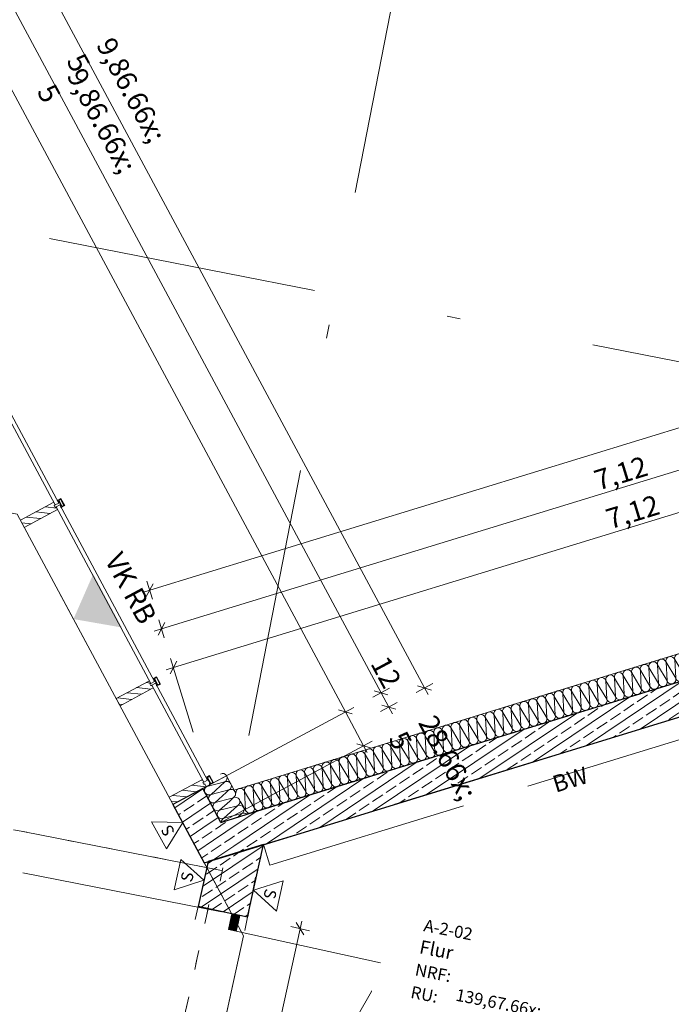
# Model space of a CAD drawing. Extents: x 0 to 69, y 0 to 49.5.
# Drawn here: x 9.1 to 13.9, y 33 to 40.3 of the extents above; entities that cross this region are included whole.
import ezdxf
from ezdxf.xclip import XClip

# ---------------------------------------------------------------- set-up
doc = ezdxf.new("R2010")
doc.units = 0
doc.header["$MEASUREMENT"] = 0
doc.header["$XCLIPFRAME"] = 0
for name, pattern in [('Punktlinie 1', [0.0125, 0, -0.0125]), ('Punktlinie 4', [0.1, 0, -0.1]), ('Raster', [0.2, 0.1, -0.05, 0, -0.05]), ('Strichlinie eng', [0.115, 0.075, -0.04]), ('Untersicht', [0.1, 0.075, -0.025])]:
    doc.linetypes.add(name, pattern=pattern)
for name, color, linetype in [('80 Raum', 7, 'Continuous'), ('95 L5 Ausführungsplanung Bemaßung.fertig', 7, 'Continuous'), ('95 L5 Ausführungsplanung Beschriftung.allgemein', 7, 'Continuous'), ('Neubau_00 Achsraster', 7, 'Continuous'), ('Neubau_10 Brüstung', 7, 'Continuous'), ('Neubau_10 Fassade', 7, 'Continuous'), ('Neubau_10 Wand außen', 7, 'Continuous'), ('Neubau_10 Wand innen tragend', 7, 'Continuous'), ('Neubau_20 Decke', 7, 'Continuous'), ('Neubau_20 Träger', 7, 'Continuous'), ('Neubau_95 L5 Ausführungsplanung Bemaßung.fertig', 7, 'Continuous'), ('Neubau_95 L5 Ausführungsplanung Beschriftung.allgemein', 7, 'Continuous')]:
    doc.layers.add(name, color=color, linetype=linetype)
doc.styles.add('ERSTELLTER_STIL_13', font='ARIALN.TTF', dxfattribs={"width": 0.996763})
doc.styles.add('ERSTELLTER_STIL_15', font='txt')
doc.styles.add('ERSTELLTER_STIL_2', font='arial.ttf')
doc.styles.add('ERSTELLTER_STIL_6', font='ARIALN.TTF')
doc.styles.add('ERSTELLTER_STIL_7', font='ARIALN.TTF')
pattern_1 = [(33.91504, (-131.48726, 7.45518), (-0.06695556, 0.0995839), []), (33.91504, (-131.52074, 7.50497), (-0.06695556, 0.0995839), [0.09, -0.03])]
pattern_2 = [(353.91504, (-131.48726, 7.45518), (0.004770137, 0.04474646), [])]

# ---------------------------------------------------------------- blocks, each defined once
blk = doc.blocks.new('*X40')
at = {"layer": 'Neubau_10 Wand außen', "color": 7, "linetype": 'Continuous', "lineweight": 13, "ltscale": 20}
for p, q in [((10.6543, 34.5548), (10.628, 34.5309)), ((10.6543, 34.5548), (10.636, 34.5501)), ((10.6859, 34.496), (10.5841, 34.4036)), ((10.7174, 34.4373), (10.5841, 34.4036)), ((10.6859, 34.496), (10.6053, 34.4757)), ((10.7174, 34.4373), (10.6887, 34.4112))]:
    blk.add_line(p, q, dxfattribs=at)
for centre, start, end in [((10.6386, 34.5842), 298.21958, 28.21958), ((10.6386, 34.5842), 28.21958, 49.26154), ((10.6701, 34.5254), 28.21958, 118.21958), ((10.6701, 34.5254), 298.21958, 28.21958), ((10.7016, 34.4667), 28.21958, 118.21958), ((10.7016, 34.4667), 298.21958, 28.21958), ((10.7332, 34.4079), 46.13601, 118.21958), ((10.5999, 34.3743), 118.21958, 180.80787), ((10.5684, 34.433), 280.1402, 298.21958)]:
    blk.add_arc(centre, 0.0333, start, end, dxfattribs=at)
blk = doc.blocks.new('*X41')
at = {"layer": 'Neubau_10 Wand außen', "color": 7, "linetype": 'Continuous', "lineweight": 13, "ltscale": 20}
for p, q in [((10.6007, 34.5935), (10.5211, 34.5211)), ((10.636, 34.5501), (10.5211, 34.5211)), ((10.628, 34.5309), (10.5526, 34.4624)), ((10.6053, 34.4757), (10.5526, 34.4624))]:
    blk.add_line(p, q, dxfattribs=at)
for centre, start, end in [((10.6386, 34.5842), 49.26154, 53.90037), ((10.5053, 34.5505), 173.88959, 208.21958), ((10.5053, 34.5505), 208.21958, 298.21958), ((10.5369, 34.4917), 118.21958, 208.21958), ((10.5369, 34.4917), 208.21958, 298.21958), ((10.5684, 34.433), 118.21958, 208.21958), ((10.5684, 34.433), 208.21958, 280.14019)]:
    blk.add_arc(centre, 0.0333, start, end, dxfattribs=at)
blk = doc.blocks.new('*X42')
at = {"layer": 'Neubau_10 Wand außen', "color": 7, "linetype": 'Continuous', "lineweight": 13, "ltscale": 20}
for p, q in [((10.5913, 34.6723), (10.4581, 34.6386)), ((10.5913, 34.6723), (10.4896, 34.5799)), ((10.4614, 34.6416), (10.4581, 34.6386)), ((10.6228, 34.6135), (10.4896, 34.5799)), ((10.6228, 34.6135), (10.6007, 34.5935))]:
    blk.add_line(p, q, dxfattribs=at)
for centre, start, end in [((10.5755, 34.7016), 30.0847, 118.21958), ((10.5755, 34.7016), 298.21958, 28.21958), ((10.6071, 34.6429), 28.21958, 118.21958), ((10.6071, 34.6429), 298.21958, 28.21958), ((10.4738, 34.6092), 118.21958, 208.21958), ((10.4738, 34.6092), 208.21958, 298.21958), ((10.4423, 34.668), 283.56153, 298.21958), ((10.5053, 34.5505), 118.21958, 173.88959), ((10.6386, 34.5842), 53.90037, 118.21958)]:
    blk.add_arc(centre, 0.0333, start, end, dxfattribs=at)
blk = doc.blocks.new('*X51')
at = {"layer": 'Neubau_10 Wand außen', "color": 7, "linetype": 'Continuous', "lineweight": 13, "ltscale": 20}
for p, q in [((15.1998, 35.9692), (15.2071, 35.832)), ((15.1998, 35.9692), (15.2708, 35.8516)), ((15.2636, 35.9888), (15.3345, 35.8711)), ((15.2636, 35.9888), (15.2708, 35.8516)), ((15.3273, 36.0083), (15.3983, 35.8907)), ((15.3273, 36.0083), (15.3345, 35.8711)), ((15.391, 36.0279), (15.3983, 35.8907)), ((15.391, 36.0279), (15.462, 35.9102)), ((14.9449, 35.8911), (15.0159, 35.7734)), ((14.9449, 35.8911), (14.9521, 35.7538)), ((15.0086, 35.9106), (15.0159, 35.7734)), ((15.0086, 35.9106), (15.0796, 35.7929)), ((15.0724, 35.9302), (15.1433, 35.8125)), ((15.0724, 35.9302), (15.0796, 35.7929)), ((15.1361, 35.9497), (15.2071, 35.832)), ((15.1361, 35.9497), (15.1433, 35.8125)), ((15.4596, 35.9567), (15.462, 35.9102)), ((14.7537, 35.8324), (14.8246, 35.7147)), ((14.7537, 35.8324), (14.7609, 35.6952)), ((14.8174, 35.852), (14.8246, 35.7147)), ((14.8174, 35.852), (14.8884, 35.7343)), ((14.8812, 35.8715), (14.9521, 35.7538)), ((14.8812, 35.8715), (14.8884, 35.7343)), ((14.4987, 35.7542), (14.5697, 35.6365)), ((14.4987, 35.7542), (14.506, 35.617)), ((14.5625, 35.7738), (14.6334, 35.6561)), ((14.5625, 35.7738), (14.5697, 35.6365)), ((14.6262, 35.7933), (14.6334, 35.6561)), ((14.6262, 35.7933), (14.6972, 35.6756)), ((14.6899, 35.8129), (14.7609, 35.6952)), ((14.6899, 35.8129), (14.6972, 35.6756)), ((14.2438, 35.676), (14.251, 35.5388)), ((14.2438, 35.676), (14.3148, 35.5583)), ((14.3075, 35.6956), (14.3785, 35.5779)), ((14.3075, 35.6956), (14.3148, 35.5583)), ((14.3713, 35.7151), (14.4422, 35.5974)), ((14.3713, 35.7151), (14.3785, 35.5779)), ((14.435, 35.7347), (14.4422, 35.5974)), ((14.435, 35.7347), (14.506, 35.617)), ((14.0526, 35.6174), (14.0598, 35.4801)), ((14.0526, 35.6174), (14.1236, 35.4997)), ((14.1163, 35.6369), (14.1873, 35.5192)), ((14.1163, 35.6369), (14.1236, 35.4997)), ((14.1801, 35.6565), (14.251, 35.5388)), ((14.1801, 35.6565), (14.1873, 35.5192)), ((13.7976, 35.5392), (13.8686, 35.4215)), ((13.7976, 35.5392), (13.8049, 35.4019)), ((13.8614, 35.5587), (13.8686, 35.4215)), ((13.8614, 35.5587), (13.9323, 35.441)), ((13.9251, 35.5783), (13.9961, 35.4606)), ((13.9251, 35.5783), (13.9323, 35.441)), ((13.9888, 35.5978), (14.0598, 35.4801)), ((13.9888, 35.5978), (13.9961, 35.4606)), ((13.5427, 35.461), (13.6137, 35.3433)), ((13.5427, 35.461), (13.5499, 35.3237)), ((13.6064, 35.4805), (13.6774, 35.3628)), ((13.6064, 35.4805), (13.6137, 35.3433)), ((13.6702, 35.5001), (13.6774, 35.3628)), ((13.6702, 35.5001), (13.7411, 35.3824)), ((13.7339, 35.5196), (13.8049, 35.4019)), ((13.7339, 35.5196), (13.7411, 35.3824)), ((13.2878, 35.3828), (13.295, 35.2455)), ((13.2878, 35.3828), (13.3587, 35.2651)), ((13.3515, 35.4023), (13.4225, 35.2846)), ((13.3515, 35.4023), (13.3587, 35.2651)), ((13.4152, 35.4219), (13.4862, 35.3042)), ((13.4152, 35.4219), (13.4225, 35.2846)), ((13.479, 35.4414), (13.4862, 35.3042)), ((13.479, 35.4414), (13.5499, 35.3237)), ((13.0965, 35.3241), (13.1038, 35.1869)), ((13.0965, 35.3241), (13.1675, 35.2064)), ((13.1603, 35.3437), (13.2312, 35.226)), ((13.1603, 35.3437), (13.1675, 35.2064)), ((13.224, 35.3632), (13.295, 35.2455)), ((13.224, 35.3632), (13.2312, 35.226)), ((12.8416, 35.2459), (12.9126, 35.1282)), ((12.8416, 35.2459), (12.8488, 35.1087)), ((12.9053, 35.2655), (12.9126, 35.1282)), ((12.9053, 35.2655), (12.9763, 35.1478)), ((12.9691, 35.285), (13.04, 35.1673)), ((12.9691, 35.285), (12.9763, 35.1478)), ((13.0328, 35.3046), (13.1038, 35.1869)), ((13.0328, 35.3046), (13.04, 35.1673)), ((12.5867, 35.1677), (12.6576, 35.05)), ((12.5867, 35.1677), (12.5939, 35.0305)), ((12.6504, 35.1873), (12.7214, 35.0696)), ((12.6504, 35.1873), (12.6576, 35.05)), ((12.7141, 35.2068), (12.7214, 35.0696)), ((12.7141, 35.2068), (12.7851, 35.0891)), ((12.7779, 35.2264), (12.8488, 35.1087)), ((12.7779, 35.2264), (12.7851, 35.0891)), ((12.3317, 35.0895), (12.3389, 34.9523)), ((12.3317, 35.0895), (12.4027, 34.9718)), ((12.3955, 35.1091), (12.4664, 34.9914)), ((12.3955, 35.1091), (12.4027, 34.9718)), ((12.4592, 35.1286), (12.5302, 35.0109)), ((12.4592, 35.1286), (12.4664, 34.9914)), ((12.5229, 35.1482), (12.5302, 35.0109)), ((12.5229, 35.1482), (12.5939, 35.0305)), ((12.1405, 35.0309), (12.1477, 34.8936)), ((12.1405, 35.0309), (12.2115, 34.9132)), ((12.2042, 35.0504), (12.2752, 34.9327)), ((12.2042, 35.0504), (12.2115, 34.9132)), ((12.268, 35.07), (12.3389, 34.9523)), ((12.268, 35.07), (12.2752, 34.9327)), ((11.8856, 34.9527), (11.9565, 34.835)), ((11.8856, 34.9527), (11.8928, 34.8154)), ((11.9493, 34.9722), (11.9565, 34.835)), ((11.9493, 34.9722), (12.0203, 34.8545)), ((12.013, 34.9918), (12.084, 34.8741)), ((12.013, 34.9918), (12.0203, 34.8545)), ((12.0768, 35.0113), (12.1477, 34.8936)), ((12.0768, 35.0113), (12.084, 34.8741)), ((11.6306, 34.8745), (11.7016, 34.7568)), ((11.6306, 34.8745), (11.6379, 34.7372)), ((11.6944, 34.894), (11.7653, 34.7763)), ((11.6944, 34.894), (11.7016, 34.7568)), ((11.7581, 34.9136), (11.7653, 34.7763)), ((11.7581, 34.9136), (11.8291, 34.7959)), ((11.8218, 34.9331), (11.8928, 34.8154)), ((11.8218, 34.9331), (11.8291, 34.7959)), ((11.4394, 34.8158), (11.5104, 34.6981)), ((11.4394, 34.8158), (11.4466, 34.6786)), ((11.5031, 34.8354), (11.5741, 34.7177)), ((11.5031, 34.8354), (11.5104, 34.6981)), ((11.5669, 34.8549), (11.5741, 34.7177)), ((11.5669, 34.8549), (11.6379, 34.7372)), ((11.1845, 34.7376), (11.1917, 34.6004)), ((11.1845, 34.7376), (11.2554, 34.6199)), ((11.2482, 34.7572), (11.3192, 34.6395)), ((11.2482, 34.7572), (11.2554, 34.6199)), ((11.3119, 34.7767), (11.3829, 34.659)), ((11.3119, 34.7767), (11.3192, 34.6395)), ((11.3757, 34.7963), (11.3829, 34.659)), ((11.3757, 34.7963), (11.4466, 34.6786)), ((10.9295, 34.6594), (11.0005, 34.5417)), ((10.9295, 34.6594), (10.9368, 34.5222)), ((10.9933, 34.679), (11.0005, 34.5417)), ((10.9933, 34.679), (11.0642, 34.5613)), ((11.057, 34.6985), (11.128, 34.5808)), ((11.057, 34.6985), (11.0642, 34.5613)), ((11.1207, 34.7181), (11.1917, 34.6004)), ((11.1207, 34.7181), (11.128, 34.5808)), ((10.7383, 34.6008), (10.8093, 34.4831)), ((10.7383, 34.6008), (10.7455, 34.4635)), ((10.8021, 34.6203), (10.8093, 34.4831)), ((10.8021, 34.6203), (10.873, 34.5026)), ((10.8658, 34.6399), (10.9368, 34.5222)), ((10.8658, 34.6399), (10.873, 34.5026)), ((10.7055, 34.53), (10.7455, 34.4635))]:
    blk.add_line(p, q, dxfattribs=at)
for centre, start, end in [((15.3592, 36.0181), 107.05212, 197.05212), ((15.3592, 36.0181), 17.05212, 107.05212), ((15.4229, 36.0377), 107.05212, 197.05212), ((15.4229, 36.0377), 87.26921, 107.05212), ((15.1042, 35.9399), 107.05212, 197.05212), ((15.1042, 35.9399), 17.05212, 107.05212), ((15.168, 35.9595), 107.05212, 197.05212), ((15.168, 35.9595), 17.05212, 107.05212), ((15.2317, 35.979), 107.05212, 197.05212), ((15.2317, 35.979), 17.05212, 107.05212), ((15.2954, 35.9986), 107.05212, 197.05212), ((15.2954, 35.9986), 17.05212, 107.05212), ((14.8493, 35.8617), 107.05212, 197.05212), ((14.8493, 35.8617), 17.05212, 107.05212), ((14.913, 35.8813), 107.05212, 197.05212), ((14.913, 35.8813), 17.05212, 107.05212), ((14.9768, 35.9008), 107.05212, 197.05212), ((14.9768, 35.9008), 17.05212, 107.05212), ((15.0405, 35.9204), 107.05212, 197.05212), ((15.0405, 35.9204), 17.05212, 107.05212), ((15.4301, 35.9004), 287.05212, 17.05212), ((15.4939, 35.92), 197.05212, 245.6345), ((14.6581, 35.8031), 107.05212, 197.05212), ((14.6581, 35.8031), 17.05212, 107.05212), ((14.7218, 35.8226), 107.05212, 197.05212), ((14.7218, 35.8226), 17.05212, 107.05212), ((14.7855, 35.8422), 107.05212, 197.05212), ((14.7855, 35.8422), 17.05212, 107.05212), ((15.1752, 35.8222), 287.05212, 17.05212), ((15.2389, 35.8418), 197.05212, 287.05212), ((15.2389, 35.8418), 287.05212, 17.05212), ((15.3027, 35.8613), 197.05212, 287.05212), ((15.3027, 35.8613), 287.05212, 17.05212), ((15.3664, 35.8809), 197.05212, 287.05212), ((15.3664, 35.8809), 287.05212, 17.05212), ((15.4301, 35.9004), 197.05212, 287.05212), ((14.4031, 35.7249), 107.05212, 197.05212), ((14.4031, 35.7249), 17.05212, 107.05212), ((14.4669, 35.7444), 107.05212, 197.05212), ((14.4669, 35.7444), 17.05212, 107.05212), ((14.5306, 35.764), 107.05212, 197.05212), ((14.5306, 35.764), 17.05212, 107.05212), ((14.5943, 35.7835), 107.05212, 197.05212), ((14.5943, 35.7835), 17.05212, 107.05212), ((14.9202, 35.744), 287.05212, 17.05212), ((14.984, 35.7636), 197.05212, 287.05212), ((14.984, 35.7636), 287.05212, 17.05212), ((15.0477, 35.7831), 197.05212, 287.05212), ((15.0477, 35.7831), 287.05212, 17.05212), ((15.1115, 35.8027), 197.05212, 287.05212), ((15.1115, 35.8027), 287.05212, 17.05212), ((15.1752, 35.8222), 197.05212, 287.05212), ((14.1482, 35.6467), 107.05212, 197.05212), ((14.1482, 35.6467), 17.05212, 107.05212), ((14.2119, 35.6662), 107.05212, 197.05212), ((14.2119, 35.6662), 17.05212, 107.05212), ((14.2757, 35.6858), 107.05212, 197.05212), ((14.2757, 35.6858), 17.05212, 107.05212), ((14.3394, 35.7053), 107.05212, 197.05212), ((14.3394, 35.7053), 17.05212, 107.05212), ((14.6653, 35.6658), 287.05212, 17.05212), ((14.729, 35.6854), 197.05212, 287.05212), ((14.729, 35.6854), 287.05212, 17.05212), ((14.7928, 35.7049), 197.05212, 287.05212), ((14.7928, 35.7049), 287.05212, 17.05212), ((14.8565, 35.7245), 197.05212, 287.05212), ((14.8565, 35.7245), 287.05212, 17.05212), ((14.9202, 35.744), 197.05212, 287.05212), ((13.8932, 35.5685), 107.05212, 197.05212), ((13.8932, 35.5685), 17.05212, 107.05212), ((13.957, 35.588), 107.05212, 197.05212), ((13.957, 35.588), 17.05212, 107.05212), ((14.0207, 35.6076), 107.05212, 197.05212), ((14.0207, 35.6076), 17.05212, 107.05212), ((14.0845, 35.6271), 107.05212, 197.05212), ((14.0845, 35.6271), 17.05212, 107.05212), ((14.4741, 35.6072), 287.05212, 17.05212), ((14.5378, 35.6267), 197.05212, 287.05212), ((14.5378, 35.6267), 287.05212, 17.05212), ((14.6016, 35.6463), 197.05212, 287.05212), ((14.6016, 35.6463), 287.05212, 17.05212), ((14.6653, 35.6658), 197.05212, 287.05212), ((13.702, 35.5098), 107.05212, 197.05212), ((13.702, 35.5098), 17.05212, 107.05212), ((13.7658, 35.5294), 107.05212, 197.05212), ((13.7658, 35.5294), 17.05212, 107.05212), ((13.8295, 35.5489), 107.05212, 197.05212), ((13.8295, 35.5489), 17.05212, 107.05212), ((14.2192, 35.529), 287.05212, 17.05212), ((14.2829, 35.5485), 197.05212, 287.05212), ((14.2829, 35.5485), 287.05212, 17.05212), ((14.3466, 35.5681), 197.05212, 287.05212), ((14.3466, 35.5681), 287.05212, 17.05212), ((14.4104, 35.5876), 197.05212, 287.05212), ((14.4104, 35.5876), 287.05212, 17.05212), ((14.4741, 35.6072), 197.05212, 287.05212), ((13.4471, 35.4316), 107.05212, 197.05212), ((13.4471, 35.4316), 17.05212, 107.05212), ((13.5108, 35.4512), 107.05212, 197.05212), ((13.5108, 35.4512), 17.05212, 107.05212), ((13.5746, 35.4707), 107.05212, 197.05212), ((13.5746, 35.4707), 17.05212, 107.05212), ((13.6383, 35.4903), 107.05212, 197.05212), ((13.6383, 35.4903), 17.05212, 107.05212), ((13.9642, 35.4508), 287.05212, 17.05212), ((14.0279, 35.4703), 197.05212, 287.05212), ((14.0279, 35.4703), 287.05212, 17.05212), ((14.0917, 35.4899), 197.05212, 287.05212), ((14.0917, 35.4899), 287.05212, 17.05212), ((14.1554, 35.5094), 197.05212, 287.05212), ((14.1554, 35.5094), 287.05212, 17.05212), ((14.2192, 35.529), 197.05212, 287.05212), ((13.1921, 35.3534), 107.05212, 197.05212), ((13.1921, 35.3534), 17.05212, 107.05212), ((13.2559, 35.373), 107.05212, 197.05212), ((13.2559, 35.373), 17.05212, 107.05212), ((13.3196, 35.3925), 107.05212, 197.05212), ((13.3196, 35.3925), 17.05212, 107.05212), ((13.3834, 35.4121), 107.05212, 197.05212), ((13.3834, 35.4121), 17.05212, 107.05212), ((13.7093, 35.3726), 287.05212, 17.05212), ((13.773, 35.3921), 197.05212, 287.05212), ((13.773, 35.3921), 287.05212, 17.05212), ((13.8367, 35.4117), 197.05212, 287.05212), ((13.8367, 35.4117), 287.05212, 17.05212), ((13.9005, 35.4312), 197.05212, 287.05212), ((13.9005, 35.4312), 287.05212, 17.05212), ((13.9642, 35.4508), 197.05212, 287.05212), ((12.9372, 35.2752), 17.05212, 107.05212), ((13.0009, 35.2948), 107.05212, 197.05212), ((13.0009, 35.2948), 17.05212, 107.05212), ((13.0647, 35.3143), 107.05212, 197.05212), ((13.0647, 35.3143), 17.05212, 107.05212), ((13.1284, 35.3339), 107.05212, 197.05212), ((13.1284, 35.3339), 17.05212, 107.05212), ((13.5181, 35.3139), 287.05212, 17.05212), ((13.5818, 35.3335), 197.05212, 287.05212), ((13.5818, 35.3335), 287.05212, 17.05212), ((13.6455, 35.353), 197.05212, 287.05212), ((13.6455, 35.353), 287.05212, 17.05212), ((13.7093, 35.3726), 197.05212, 287.05212), ((12.746, 35.2166), 107.05212, 197.05212), ((12.746, 35.2166), 17.05212, 107.05212), ((12.8097, 35.2361), 107.05212, 197.05212), ((12.8097, 35.2361), 17.05212, 107.05212), ((12.8735, 35.2557), 107.05212, 197.05212), ((12.8735, 35.2557), 17.05212, 107.05212), ((12.9372, 35.2752), 107.05212, 197.05212), ((13.2631, 35.2357), 287.05212, 17.05212), ((13.3269, 35.2553), 197.05212, 287.05212), ((13.3269, 35.2553), 287.05212, 17.05212), ((13.3906, 35.2748), 197.05212, 287.05212), ((13.3906, 35.2748), 287.05212, 17.05212), ((13.4543, 35.2944), 197.05212, 287.05212), ((13.4543, 35.2944), 287.05212, 17.05212), ((13.5181, 35.3139), 197.05212, 287.05212), ((12.4911, 35.1384), 107.05212, 197.05212), ((12.4911, 35.1384), 17.05212, 107.05212), ((12.5548, 35.1579), 107.05212, 197.05212), ((12.5548, 35.1579), 17.05212, 107.05212), ((12.6185, 35.1775), 107.05212, 197.05212), ((12.6185, 35.1775), 17.05212, 107.05212), ((12.6823, 35.197), 107.05212, 197.05212), ((12.6823, 35.197), 17.05212, 107.05212), ((13.0082, 35.1575), 287.05212, 17.05212), ((13.0719, 35.1771), 197.05212, 287.05212), ((13.0719, 35.1771), 287.05212, 17.05212), ((13.1356, 35.1966), 197.05212, 287.05212), ((13.1356, 35.1966), 287.05212, 17.05212), ((13.1994, 35.2162), 197.05212, 287.05212), ((13.1994, 35.2162), 287.05212, 17.05212), ((13.2631, 35.2357), 197.05212, 287.05212), ((12.2361, 35.0602), 107.05212, 197.05212), ((12.2361, 35.0602), 17.05212, 107.05212), ((12.2998, 35.0798), 107.05212, 197.05212), ((12.2998, 35.0798), 17.05212, 107.05212), ((12.3636, 35.0993), 107.05212, 197.05212), ((12.3636, 35.0993), 17.05212, 107.05212), ((12.4273, 35.1188), 107.05212, 197.05212), ((12.4273, 35.1188), 17.05212, 107.05212), ((12.7532, 35.0793), 287.05212, 17.05212), ((12.817, 35.0989), 197.05212, 287.05212), ((12.817, 35.0989), 287.05212, 17.05212), ((12.8807, 35.1184), 197.05212, 287.05212), ((12.8807, 35.1184), 287.05212, 17.05212), ((12.9444, 35.138), 197.05212, 287.05212), ((12.9444, 35.138), 287.05212, 17.05212), ((13.0082, 35.1575), 197.05212, 287.05212), ((12.0449, 35.0016), 107.05212, 197.05212), ((12.0449, 35.0016), 17.05212, 107.05212), ((12.1086, 35.0211), 107.05212, 197.05212), ((12.1086, 35.0211), 17.05212, 107.05212), ((12.1724, 35.0407), 107.05212, 197.05212), ((12.1724, 35.0407), 17.05212, 107.05212), ((12.562, 35.0207), 287.05212, 17.05212), ((12.6258, 35.0403), 197.05212, 287.05212), ((12.6258, 35.0403), 287.05212, 17.05212), ((12.6895, 35.0598), 197.05212, 287.05212), ((12.6895, 35.0598), 287.05212, 17.05212), ((12.7532, 35.0793), 197.05212, 287.05212), ((11.79, 34.9234), 107.05212, 197.05212), ((11.79, 34.9234), 17.05212, 107.05212), ((11.8537, 34.9429), 107.05212, 197.05212), ((11.8537, 34.9429), 17.05212, 107.05212), ((11.9174, 34.9625), 107.05212, 197.05212), ((11.9174, 34.9625), 17.05212, 107.05212), ((11.9812, 34.982), 107.05212, 197.05212), ((11.9812, 34.982), 17.05212, 107.05212), ((12.3071, 34.9425), 287.05212, 17.05212), ((12.3708, 34.9621), 197.05212, 287.05212), ((12.3708, 34.9621), 287.05212, 17.05212), ((12.4346, 34.9816), 197.05212, 287.05212), ((12.4346, 34.9816), 287.05212, 17.05212), ((12.4983, 35.0012), 197.05212, 287.05212), ((12.4983, 35.0012), 287.05212, 17.05212), ((12.562, 35.0207), 197.05212, 287.05212), ((11.535, 34.8452), 107.05212, 197.05212), ((11.535, 34.8452), 17.05212, 107.05212), ((11.5988, 34.8647), 107.05212, 197.05212), ((11.5988, 34.8647), 17.05212, 107.05212), ((11.6625, 34.8843), 107.05212, 197.05212), ((11.6625, 34.8843), 17.05212, 107.05212), ((11.7262, 34.9038), 107.05212, 197.05212), ((11.7262, 34.9038), 17.05212, 107.05212), ((12.0521, 34.8643), 287.05212, 17.05212), ((12.1159, 34.8839), 197.05212, 287.05212), ((12.1159, 34.8839), 287.05212, 17.05212), ((12.1796, 34.9034), 197.05212, 287.05212), ((12.1796, 34.9034), 287.05212, 17.05212), ((12.2433, 34.923), 197.05212, 287.05212), ((12.2433, 34.923), 287.05212, 17.05212), ((12.3071, 34.9425), 197.05212, 287.05212), ((11.2801, 34.767), 107.05212, 197.05212), ((11.2801, 34.767), 17.05212, 107.05212), ((11.3438, 34.7865), 107.05212, 197.05212), ((11.3438, 34.7865), 17.05212, 107.05212), ((11.4075, 34.8061), 107.05212, 197.05212), ((11.4075, 34.8061), 17.05212, 107.05212), ((11.4713, 34.8256), 107.05212, 197.05212), ((11.4713, 34.8256), 17.05212, 107.05212), ((11.8609, 34.8057), 287.05212, 17.05212), ((11.9247, 34.8252), 197.05212, 287.05212), ((11.9247, 34.8252), 287.05212, 17.05212), ((11.9884, 34.8448), 197.05212, 287.05212), ((11.9884, 34.8448), 287.05212, 17.05212), ((12.0521, 34.8643), 197.05212, 287.05212), ((11.0889, 34.7083), 107.05212, 197.05212), ((11.0889, 34.7083), 17.05212, 107.05212), ((11.1526, 34.7279), 107.05212, 197.05212), ((11.1526, 34.7279), 17.05212, 107.05212), ((11.2163, 34.7474), 107.05212, 197.05212), ((11.2163, 34.7474), 17.05212, 107.05212), ((11.606, 34.7275), 287.05212, 17.05212), ((11.6697, 34.747), 197.05212, 287.05212), ((11.6697, 34.747), 287.05212, 17.05212), ((11.7335, 34.7666), 197.05212, 287.05212), ((11.7335, 34.7666), 287.05212, 17.05212), ((11.7972, 34.7861), 197.05212, 287.05212), ((11.7972, 34.7861), 287.05212, 17.05212), ((11.8609, 34.8057), 197.05212, 287.05212), ((10.8339, 34.6301), 107.05212, 197.05212), ((10.8339, 34.6301), 17.05212, 107.05212), ((10.8977, 34.6497), 107.05212, 197.05212), ((10.8977, 34.6497), 17.05212, 107.05212), ((10.9614, 34.6692), 107.05212, 197.05212), ((10.9614, 34.6692), 17.05212, 107.05212), ((11.0251, 34.6888), 107.05212, 197.05212), ((11.0251, 34.6888), 17.05212, 107.05212), ((11.351, 34.6493), 287.05212, 17.05212), ((11.4148, 34.6688), 197.05212, 287.05212), ((11.4148, 34.6688), 287.05212, 17.05212), ((11.4785, 34.6884), 197.05212, 287.05212), ((11.4785, 34.6884), 287.05212, 17.05212), ((11.5422, 34.7079), 197.05212, 287.05212), ((11.5422, 34.7079), 287.05212, 17.05212), ((11.606, 34.7275), 197.05212, 287.05212), ((10.7065, 34.591), 107.05212, 181.24987), ((10.7065, 34.591), 17.05212, 107.05212), ((10.7702, 34.6106), 107.05212, 197.05212), ((10.7702, 34.6106), 17.05212, 107.05212), ((11.0961, 34.5711), 287.05212, 17.05212), ((11.1598, 34.5906), 197.05212, 287.05212), ((11.1598, 34.5906), 287.05212, 17.05212), ((11.2236, 34.6102), 197.05212, 287.05212), ((11.2236, 34.6102), 287.05212, 17.05212), ((11.2873, 34.6297), 197.05212, 287.05212), ((11.2873, 34.6297), 287.05212, 17.05212), ((11.351, 34.6493), 197.05212, 287.05212), ((10.9049, 34.5124), 287.05212, 17.05212), ((10.9686, 34.532), 197.05212, 287.05212), ((10.9686, 34.532), 287.05212, 17.05212), ((11.0324, 34.5515), 197.05212, 287.05212), ((11.0324, 34.5515), 287.05212, 17.05212), ((11.0961, 34.5711), 197.05212, 287.05212), ((10.7774, 34.4733), 197.05212, 287.05212), ((10.7137, 34.4538), 358.04836, 17.05212), ((10.7774, 34.4733), 287.05212, 17.05212), ((10.8412, 34.4929), 197.05212, 287.05212), ((10.8412, 34.4929), 287.05212, 17.05212), ((10.9049, 34.5124), 197.05212, 287.05212)]:
    blk.add_arc(centre, 0.0333, start, end, dxfattribs=at)
blk = doc.blocks.new('Zeichnung_4_1', base_point=(-131.4873, 7.4552))
at = {"layer": 'Neubau_10 Fassade', "linetype": 'Continuous', "lineweight": 0, "true_color": 0x000000}
h = blk.add_hatch(dxfattribs=at)
h.set_pattern_fill('Holz__Vollholz__Längshol_AA', color=18, style=0, pattern_type=2)
h.set_pattern_definition(pattern_2)
h.paths.add_polyline_path([(9.3245, 36.7439), (9.0778, 36.6115), (9.1061, 36.5586), (9.3529, 36.691), (9.3425, 36.7104), (9.3354, 36.7066), (9.3278, 36.7207), (9.3349, 36.7245)])
h = blk.add_hatch(dxfattribs=at)
h.set_pattern_fill('Holz__Vollholz__Längshol_AA', color=18, style=0, pattern_type=2)
h.set_pattern_definition(pattern_2)
h.paths.add_polyline_path([(10.0338, 35.4222), (9.787, 35.2898), (9.8154, 35.2369), (10.0621, 35.3693), (10.0517, 35.3887), (10.0447, 35.3849), (10.0371, 35.399), (10.0442, 35.4028)])
h = blk.add_hatch(dxfattribs=at)
h.set_pattern_fill('Holz__Vollholz__Längshol_AA', color=18, style=0, pattern_type=2)
h.set_pattern_definition(pattern_2)
h.paths.add_polyline_path([(10.4262, 34.6908), (10.1795, 34.5584), (10.2079, 34.5056), (10.4546, 34.638), (10.4442, 34.6574), (10.4372, 34.6536), (10.4296, 34.6677), (10.4366, 34.6715)])
at = {"layer": 'Neubau_10 Wand außen', "linetype": 'Continuous', "lineweight": 0, "true_color": 0x000000}
h = blk.add_hatch(dxfattribs=at)
h.set_pattern_fill('Beton__Stahlbeton_0001', color=18, style=0, pattern_type=2)
h.set_pattern_definition(pattern_1)
h.paths.add_polyline_path([(10.6834, 34.1481), (15.5559, 35.6426), (15.4826, 35.8816), (10.5629, 34.3727)])
h = blk.add_hatch(dxfattribs=at)
h.set_pattern_fill('Beton__Stahlbeton_0001', color=18, style=0, pattern_type=2)
h.set_pattern_definition(pattern_1)
h.paths.add_polyline_path([(10.5629, 34.3727), (10.4282, 34.6238), (10.2079, 34.5056), (10.3193, 34.2979)])
h = blk.add_hatch(dxfattribs=at)
h.set_pattern_fill('Beton__Stahlbeton_0001', color=18, style=0, pattern_type=2)
h.set_pattern_definition(pattern_1)
h.paths.add_polyline_path([(10.5629, 34.3727), (10.3193, 34.2979), (10.4398, 34.0734)])
h = blk.add_hatch(dxfattribs=at)
h.set_pattern_fill('Beton__Stahlbeton_0001', color=18, style=0, pattern_type=2)
h.set_pattern_definition(pattern_1)
h.paths.add_polyline_path([(10.5629, 34.3727), (10.4398, 34.0734), (10.6834, 34.1481)])
at = {"layer": 'Neubau_10 Wand innen tragend', "linetype": 'Continuous', "lineweight": 0, "true_color": 0x000000}
h = blk.add_hatch(dxfattribs=at)
h.set_pattern_fill('Beton__Stahlbeton_0001', color=18, style=0, pattern_type=2)
h.set_pattern_definition(pattern_1)
h.paths.add_polyline_path([(10.4673, 34.0818), (10.3947, 33.7504), (10.761, 33.6702), (10.8788, 34.2081)])
at = {"layer": 'Neubau_10 Wand innen tragend', "linetype": 'Continuous', "lineweight": 0, "true_color": 0x3f7cbd}
for points in [[(10.631, 33.6372), (10.6182, 33.5786), (10.6768, 33.5658), (10.6896, 33.6244)], [(10.6896, 33.6244), (10.7024, 33.683), (10.6438, 33.6958), (10.631, 33.6372)]]:
    blk.add_hatch(color=145, dxfattribs=at).paths.add_polyline_path(points)
at = {"layer": 'Neubau_95 L5 Ausführungsplanung Beschriftung.allgemein', "linetype": 'Continuous', "lineweight": 0, "true_color": 0x000000}
blk.add_hatch(color=18, dxfattribs=at).paths.add_polyline_path([(9.6168, 36.2123), (9.4708, 35.8791), (9.8293, 35.8165)])
at = {"layer": 'Neubau_00 Achsraster', "color": 5, "linetype": 'Raster', "lineweight": 18, "ltscale": 20}
for p, q in [((13.5183, 49.05), (4.1031, 0.9936)), ((1.2469, 40.2756), (19.2599, 36.7465))]:
    blk.add_line(p, q, dxfattribs=at)
at = {"layer": 'Neubau_10 Brüstung', "color": 7, "linetype": 'Untersicht', "lineweight": 18, "ltscale": 20, "flags": 128}
for points in [[(17.1101, 36.1193), (10.8783, 34.2079)], [(10.9252, 34.0549), (17.157, 35.9664)], [(10.8783, 34.2079), (10.9252, 34.0549)]]:
    blk.add_lwpolyline(points, dxfattribs=at)
at = {"layer": 'Neubau_10 Fassade', "color": 7, "linetype": 'Continuous', "lineweight": 18, "ltscale": 20}
for p, q in [((9.3774, 36.7723), (9.3509, 36.7581)), ((9.3757, 36.7669), (9.3616, 36.7593)), ((9.3757, 36.7669), (9.4003, 36.721)), ((9.3774, 36.7723), (9.4057, 36.7194)), ((9.3245, 36.7439), (9.0778, 36.6115)), ((9.3245, 36.7439), (9.3349, 36.7245)), ((9.3349, 36.7245), (9.3278, 36.7207)), ((9.3278, 36.7207), (9.3354, 36.7066)), ((9.3425, 36.7104), (9.3354, 36.7066)), ((9.3425, 36.7104), (9.3529, 36.691)), ((9.36, 36.7539), (9.3547, 36.751)), ((9.36, 36.7539), (9.3808, 36.7151)), ((9.3616, 36.7593), (9.3862, 36.7135)), ((9.3808, 36.7151), (9.3755, 36.7123)), ((9.4057, 36.7194), (9.3793, 36.7052)), ((9.4003, 36.721), (9.3862, 36.7135)), ((9.3529, 36.691), (9.1061, 36.5586)), ((9.0778, 36.6115), (9.1061, 36.5586)), ((10.0338, 35.4222), (9.787, 35.2898)), ((10.0338, 35.4222), (10.0442, 35.4028)), ((10.0442, 35.4028), (10.0371, 35.399)), ((10.0371, 35.399), (10.0447, 35.3849)), ((10.0517, 35.3887), (10.0447, 35.3849)), ((10.0517, 35.3887), (10.0621, 35.3693)), ((10.0866, 35.4506), (10.0602, 35.4364)), ((10.0693, 35.4322), (10.064, 35.4293)), ((10.0693, 35.4322), (10.0901, 35.3934)), ((10.085, 35.4451), (10.0709, 35.4376)), ((10.0709, 35.4376), (10.0955, 35.3918)), ((10.0901, 35.3934), (10.0848, 35.3906)), ((10.085, 35.4451), (10.1096, 35.3993)), ((10.0866, 35.4506), (10.115, 35.3977)), ((10.115, 35.3977), (10.0886, 35.3835)), ((10.1096, 35.3993), (10.0955, 35.3918)), ((10.0621, 35.3693), (9.8154, 35.2369)), ((9.787, 35.2898), (9.8154, 35.2369)), ((10.4262, 34.6908), (10.1795, 34.5584)), ((10.4262, 34.6908), (10.4366, 34.6715)), ((10.4366, 34.6715), (10.4296, 34.6677)), ((10.4296, 34.6677), (10.4372, 34.6536)), ((10.4442, 34.6574), (10.4372, 34.6536)), ((10.4442, 34.6574), (10.4546, 34.638)), ((10.4791, 34.7192), (10.4527, 34.705)), ((10.4617, 34.7008), (10.4564, 34.698)), ((10.4617, 34.7008), (10.4825, 34.662)), ((10.4775, 34.7138), (10.4634, 34.7062)), ((10.4634, 34.7062), (10.488, 34.6604)), ((10.4825, 34.662), (10.4773, 34.6592)), ((10.4775, 34.7138), (10.5021, 34.668)), ((10.4791, 34.7192), (10.5075, 34.6663)), ((10.5075, 34.6663), (10.481, 34.6522)), ((10.5021, 34.668), (10.488, 34.6604)), ((10.4546, 34.638), (10.2079, 34.5056)), ((10.1795, 34.5584), (10.2079, 34.5056))]:
    blk.add_line(p, q, dxfattribs=at)
at = {"layer": 'Neubau_10 Fassade', "color": 7, "linetype": 'Continuous', "lineweight": 18, "ltscale": 20, "flags": 128}
for points in [[(9.3613, 36.7387), (9.3349, 36.7245), (8.6332, 38.0321), (8.6596, 38.0463)], [(10.0706, 35.417), (10.0442, 35.4028), (9.3425, 36.7104), (9.3689, 36.7246)], [(10.4631, 34.6856), (10.4366, 34.6715), (10.0517, 35.3887), (10.0782, 35.4029)]]:
    blk.add_lwpolyline(points, close=True, dxfattribs=at)
for points in [[(9.3509, 36.7581), (9.3528, 36.7546), (9.3547, 36.751)], [(9.3755, 36.7123), (9.3774, 36.7087), (9.3793, 36.7052)], [(10.0602, 35.4364), (10.0621, 35.4329), (10.064, 35.4293)], [(10.0848, 35.3906), (10.0867, 35.387), (10.0886, 35.3835)], [(10.4527, 34.705), (10.4546, 34.7015), (10.4564, 34.698)], [(10.4773, 34.6592), (10.4791, 34.6557), (10.481, 34.6522)]]:
    blk.add_lwpolyline(points, dxfattribs=at)
at = {"layer": 'Neubau_10 Wand außen', "color": 7, "linetype": 'Continuous', "lineweight": 25, "ltscale": 20}
for p, q in [((15.4826, 35.8816), (10.7578, 34.4324)), ((10.5629, 34.3727), (10.4282, 34.6238)), ((10.5629, 34.3727), (10.7578, 34.4324)), ((10.5629, 34.3727), (10.7578, 34.4324))]:
    blk.add_line(p, q, dxfattribs=at)
at = {"layer": 'Neubau_10 Wand außen', "color": 7, "linetype": 'Continuous', "lineweight": 18, "ltscale": 20, "flags": 128}
for points in [[(15.4239, 36.0728), (10.6614, 34.6121)], [(10.6044, 34.7184), (10.4282, 34.6238)], [(10.6614, 34.6121), (10.6044, 34.7184)]]:
    blk.add_lwpolyline(points, dxfattribs=at)
at = {"layer": 'Neubau_10 Wand außen', "color": 7, "linetype": 'Continuous', "lineweight": 25, "ltscale": 20, "flags": 128}
for points in [[(10.6834, 34.1481), (15.5559, 35.6426)], [(10.4282, 34.6238), (10.2079, 34.5056)], [(10.2079, 34.5056), (10.4398, 34.0734)], [(10.4398, 34.0734), (10.6834, 34.1481)]]:
    blk.add_lwpolyline(points, dxfattribs=at)
at = {"layer": 'Neubau_10 Wand innen tragend', "color": 7, "linetype": 'Punktlinie 4', "lineweight": 13, "ltscale": 20}
for p, q in [((10.3947, 33.7504), (9.8226, 31.1373)), ((10.761, 33.6702), (10.189, 31.0571))]:
    blk.add_line(p, q, dxfattribs=at)
at = {"layer": 'Neubau_10 Wand innen tragend', "color": 7, "linetype": 'Continuous', "lineweight": 25, "ltscale": 20}
for p, q in [((10.6438, 33.6958), (10.3947, 33.7504)), ((10.6438, 33.6958), (10.3947, 33.7504)), ((10.7024, 33.683), (10.6438, 33.6958)), ((10.7024, 33.683), (10.6438, 33.6958)), ((10.7024, 33.683), (10.6438, 33.6958)), ((10.761, 33.6702), (10.7024, 33.683)), ((10.761, 33.6702), (10.7024, 33.683))]:
    blk.add_line(p, q, dxfattribs=at)
at = {"layer": 'Neubau_10 Wand innen tragend', "color": 7, "linetype": 'Continuous', "lineweight": 18, "ltscale": 20}
for p, q in [((10.631, 33.6372), (10.6182, 33.5786)), ((10.6896, 33.6244), (10.631, 33.6372)), ((10.6182, 33.5786), (10.6768, 33.5658)), ((10.6768, 33.5658), (10.6896, 33.6244))]:
    blk.add_line(p, q, dxfattribs=at)
at = {"layer": 'Neubau_10 Wand innen tragend', "color": 7, "linetype": 'Continuous', "lineweight": 13, "ltscale": 20}
for p, q in [((10.7024, 33.683), (10.631, 33.6372)), ((10.6896, 33.6244), (10.6438, 33.6958))]:
    blk.add_line(p, q, dxfattribs=at)
at = {"layer": 'Neubau_10 Wand innen tragend', "color": 7, "linetype": 'Strichlinie eng', "lineweight": 18, "ltscale": 20}
blk.add_line((10.6768, 33.5658), (11.7464, 33.3316), dxfattribs=at)
at = {"layer": 'Neubau_10 Wand innen tragend', "color": 7, "linetype": 'Continuous', "lineweight": 25, "ltscale": 20, "flags": 128}
for points in [[(10.8788, 34.2081), (10.4673, 34.0818)], [(10.761, 33.6702), (10.8788, 34.2081)], [(10.4673, 34.0818), (10.3947, 33.7504)]]:
    blk.add_lwpolyline(points, dxfattribs=at)
at = {"layer": 'Neubau_10 Wand innen tragend', "color": 7, "linetype": 'Continuous', "lineweight": 13, "ltscale": 20, "flags": 128}
blk.add_lwpolyline([(10.6896, 33.6244), (10.7024, 33.683), (10.6438, 33.6958), (10.631, 33.6372)], close=True, dxfattribs=at)
at = {"layer": 'Neubau_10 Wand innen tragend', "color": 7, "linetype": 'Strichlinie eng', "lineweight": 13, "ltscale": 20}
blk.add_arc((10.6768, 33.5658), 1.095, 257.65111, 347.65111, dxfattribs=at)
at = {"layer": 'Neubau_20 Decke', "color": 7, "linetype": 'Continuous', "lineweight": 13, "ltscale": 20, "flags": 128}
for points in [[(35.3607, 5.3582), (23.0609, 10.1494), (22.9701, 9.9164), (22.6885, 10.0261), (22.6891, 18.6309), (22.439, 18.631), (22.4392, 21.171), (17.3099, 21.171), (17.31, 27.0775), (9.3185, 27.0775), (10.7307, 33.5314), (10.2079, 34.5056), (10.4282, 34.6238), (10.5629, 34.3727), (17.3721, 36.4612), (17.4454, 36.2222), (31.9507, 40.6713)], [(8.4756, 24.6287), (9.8953, 31.117), (10.1879, 31.0524), (10.7307, 33.5314), (9.0532, 36.6572), (7.9952, 36.8645)]]:
    blk.add_lwpolyline(points, dxfattribs=at)
at = {"layer": 'Neubau_20 Decke', "color": 7, "linetype": 'Punktlinie 1', "lineweight": 13, "ltscale": 20, "flags": 128}
blk.add_lwpolyline([(10.5629, 34.3727), (10.4282, 34.6238), (10.2079, 34.5056), (10.5125, 33.9379), (9.0662, 27.3275), (14.4915, 27.3275), (16.4266, 36.1712)], close=True, dxfattribs=at)
blk.add_lwpolyline([(6.7096, 23.8692), (8.2437, 23.5687), (8.4212, 24.3797), (9.0662, 27.3275), (10.5125, 33.9379), (10.4587, 34.0381), (1.2454, 35.8432)], dxfattribs=at)
at = {"layer": 'Neubau_20 Träger', "color": 7, "linetype": 'Untersicht', "lineweight": 18, "ltscale": 20}
for p, q in [((1.2454, 35.8432), (10.8194, 33.9675)), ((1.2453, 35.5375), (10.7617, 33.6731)), ((10.7617, 33.6731), (10.8194, 33.9675))]:
    blk.add_line(p, q, dxfattribs=at)
at = {"layer": 'Neubau_95 L5 Ausführungsplanung Bemaßung.fertig', "color": 7, "linetype": 'Continuous', "lineweight": 13, "ltscale": 20}
for p, q in [((4.7294, 49.05), (12.0713, 35.3686)), ((37.3722, 44.4785), (10.0351, 36.0935)), ((7.0855, 44.025), (11.7499, 35.3331)), ((11.4855, 35.1912), (6.8212, 43.8831)), ((16.9322, 37.8953), (10.1231, 35.8067)), ((17.0202, 37.6084), (10.211, 35.5199)), ((10.06, 36.1404), (10.0102, 36.0467)), ((10.0145, 36.1608), (10.0557, 36.0263)), ((10.0351, 36.0935), (9.9813, 36.077)), ((10.1479, 35.8536), (10.0982, 35.7599)), ((10.1025, 35.8739), (10.1437, 35.7395)), ((10.1231, 35.8067), (10.0693, 35.7902)), ((10.2359, 35.5668), (10.1862, 35.4731)), ((10.1904, 35.5871), (10.3577, 35.0419)), ((10.211, 35.5199), (10.1573, 35.5034)), ((12.0093, 35.3354), (12.1332, 35.4019)), ((12.0205, 35.3839), (12.122, 35.3533)), ((11.6879, 35.2998), (11.8118, 35.3663)), ((11.8007, 35.3178), (11.6991, 35.3484)), ((11.7499, 35.3331), (11.8069, 35.2268)), ((12.0713, 35.3686), (12.0979, 35.3191)), ((11.745, 35.1935), (11.8689, 35.26)), ((11.7561, 35.2421), (11.8577, 35.2115)), ((11.5475, 35.2245), (10.2079, 34.5056)), ((11.4348, 35.2065), (11.5363, 35.1759)), ((11.6203, 34.9401), (11.4855, 35.1912)), ((11.8069, 35.2268), (11.8335, 35.1772)), ((11.6823, 34.9733), (10.5629, 34.3727)), ((11.5695, 34.9554), (11.6711, 34.9248)), ((11.6469, 34.8905), (11.6203, 34.9401)), ((11.178, 33.5405), (11.1208, 33.6298)), ((11.1494, 33.5851), (11.1615, 33.6401)), ((10.5773, 30.972), (11.1494, 33.5851)), ((11.2181, 33.5701), (11.0807, 33.6002))]:
    blk.add_line(p, q, dxfattribs=at)
at = {"layer": 'Neubau_95 L5 Ausführungsplanung Beschriftung.allgemein', "color": 7, "linetype": 'Continuous', "lineweight": 13, "ltscale": 20}
for p, q in [((9.3646, 36.077), (9.577, 35.6812)), ((10.1587, 34.1756), (10.0494, 34.3779)), ((10.0494, 34.3779), (10.2798, 34.3716)), ((10.2798, 34.3716), (10.1587, 34.1756)), ((10.217, 33.8736), (10.2662, 34.0983)), ((10.2662, 34.0983), (10.4367, 33.9433)), ((10.4367, 33.9433), (10.217, 33.8736)), ((11.0249, 33.9402), (10.805, 33.8714)), ((10.9749, 33.7157), (11.0249, 33.9402)), ((10.805, 33.8714), (10.9749, 33.7157))]:
    blk.add_line(p, q, dxfattribs=at)
at = {"layer": '80 Raum', "color": 7, "linetype": 'Continuous', "lineweight": 13, "ltscale": 20}
for name in ['*X51', '*X42', '*X41', '*X40']:
    blk.add_blockref(name, (0, 0), dxfattribs=at)
at = {"layer": '80 Raum', "color": 7, "linetype": 'Continuous', "lineweight": 13, "attachment_point": 1, "rotation": 348.91504}
for s, insert, char_height, style in [('\\A1;{\\pql;\\pt0;\\fDINCE-Light|b0|i0|c0|p0;\\W1.000000;A-2-02}', (12.0769, 33.6562), 0.09, 'ERSTELLTER_STIL_15'), ('\\A1;{\\pql;\\pt0;\\fDINCE-Light|b0|i0|c0|p0;\\W1.000000;}', (12.4595, 33.6257), 0.09, 'ERSTELLTER_STIL_15'), ('\\A1;{\\pql;\\pt0;\\fArial Narrow|b1|i0|c0|p0;\\W1.000000;Flur}', (12.0467, 33.5021), 0.1, 'ERSTELLTER_STIL_7'), ('\\A1;{\\pql;\\pt0;\\fArial Narrow|b1|i0|c0|p0;\\W1.000000;}', (12.2673, 33.4907), 0.1, 'ERSTELLTER_STIL_7'), ('\\A1;{\\pql;\\pt0;\\fDINCE-Light|b0|i0|c0|p0;\\W1.000000;NRF: }', (12.0126, 33.3279), 0.09, 'ERSTELLTER_STIL_15'), ('\\A1;{\\pql;\\pt0;\\fDINCE-Light|b0|i0|c0|p0;\\W1.000000;RU: }', (11.98, 33.1617), 0.09, 'ERSTELLTER_STIL_15'), ('\\A1;{\\pql;\\pt0,0.05;\\fDINCE-Light|b0|i0|c0|p0;\\W1.000000;139,67\\fDINCE-Light|b0|i0|c0|p0;\\W1.000000;\\A1{\\H.66x;\\S^  ;}\\fDINCE-Light|b0|i0|c0|p0;\\W1.000000; m\\fDINCE-Light|b0|i0|c0|p0;\\W1.000000;\\A1{\\H.66x;\\S2^  ;}}', (12.3382, 33.2646), 0.09, 'ERSTELLTER_STIL_15')]:
    blk.add_mtext(s, dxfattribs=dict(at, insert=insert, char_height=char_height, style=style))
at = {"layer": '95 L5 Ausführungsplanung Bemaßung.fertig', "color": 7, "linetype": 'Continuous', "lineweight": 13, "char_height": 0.15, "attachment_point": 7, "rotation": 298.21958, "style": 'ERSTELLTER_STIL_6'}
for s, insert in [('\\A1;{\\pql;\\fArial Narrow|b0|i0|c0|p0;\\W1.000000;9,86\\fArial Narrow|b0|i0|c0|p0;\\W1.000000;\\A1{\\H.66x;\\S5^  ;}}', (9.23, 39.9159)), ('\\A1;{\\pql;\\fArial Narrow|b0|i0|c0|p0;\\W1.000000;9,86\\fArial Narrow|b0|i0|c0|p0;\\W1.000000;\\A1{\\H.66x;\\S5^  ;}}', (9.0113, 39.6889)), ('\\A1;{\\pql;\\fArial Narrow|b0|i0|c0|p0;\\W1.000000;28\\fArial Narrow|b0|i0|c0|p0;\\W1.000000;\\A1{\\H.66x;\\S5^  ;}}', (11.6151, 34.8947))]:
    blk.add_mtext(s, dxfattribs=dict(at, insert=insert))
at = {"layer": '95 L5 Ausführungsplanung Bemaßung.fertig', "color": 7, "linetype": 'Continuous', "lineweight": 13, "char_height": 0.15, "attachment_point": 7, "style": 'ERSTELLTER_STIL_6'}
for s, insert, width, rotation in [('\\A1;{\\pql;\\fArial Narrow|b0|i0|c0|p0;\\W1.000000;7,12}', (13.3573, 36.8301), 0.338018, 17.05212), ('\\A1;{\\pql;\\fArial Narrow|b0|i0|c0|p0;\\W1.000000;7,12}', (13.4452, 36.5433), 0.338018, 17.05212), ('\\A1;{\\pql;\\fArial Narrow|b0|i0|c0|p0;\\W1.000000;12}', (11.6673, 35.5505), 0.193154, 298.21958)]:
    blk.add_mtext(s, dxfattribs=dict(at, insert=insert, width=width, rotation=rotation))
at = {"layer": '95 L5 Ausführungsplanung Beschriftung.allgemein', "color": 7, "linetype": 'Continuous', "lineweight": 13}
for s, insert, char_height, attachment_point, rotation, style in [('\\A1;{\\pqc;\\fArial|b0|i0|c0|p0;\\W1.000000;VK RB}', (9.9626, 36.143), 0.149623, 2, 298.21958, 'ERSTELLTER_STIL_2'), ('\\A1;{\\pql;\\fArial Narrow|b0|i0|c0|p0;\\W1.000000;BW}', (13.025, 34.6517), 0.125, 4, 17.05212, 'ERSTELLTER_STIL_6'), ('\\A1;{\\pqr;\\fArial Narrow|b0|i0|c0|p0;\\W0.996763;S}', (10.1911, 34.3623), 0.087469, 9, 118.21958, 'ERSTELLTER_STIL_13'), ('\\A1;{\\pqr;\\fArial Narrow|b0|i0|c0|p0;\\W0.996763;S}', (10.3634, 33.994), 0.087469, 9, 77.49329, 'ERSTELLTER_STIL_13'), ('\\A1;{\\pql;\\fArial Narrow|b0|i0|c0|p0;\\W0.996763;S}', (10.8928, 33.8866), 0.087469, 7, 257.59854, 'ERSTELLTER_STIL_13')]:
    blk.add_mtext(s, dxfattribs=dict(at, insert=insert, char_height=char_height, attachment_point=attachment_point, rotation=rotation, style=style))

msp = doc.modelspace()

# ---------------------------------------------------------------- block references
at = {"color": 7, "linetype": 'Continuous', "lineweight": 13, "ltscale": 20}
ref = msp.add_blockref('Zeichnung_4_1', (-131.4873, 7.4552), dxfattribs=at)
XClip(ref).set_block_clipping_path([(1.2334166794, 0.5), (59.4499999983, 0.5), (59.4499996667, 49.0499990053), (1.2499150564, 49.0499927467)])

doc.saveas('drawing.dxf')
